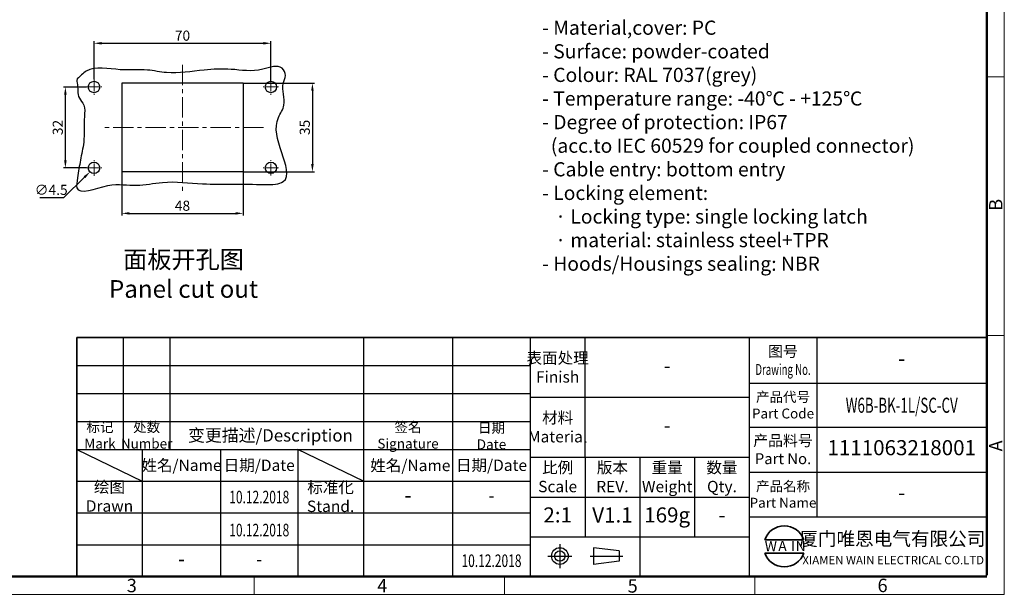
# Model space of a CAD drawing. Units: millimetres. Extents: x 1874 to 2468, y -8 to 412.
# Drawn here: x 2079 to 2468, y -8 to 219 of the extents above; entities that cross this region are included whole.
import ezdxf

# ---------------------------------------------------------------- set-up
doc = ezdxf.new("R2010")
doc.units = ezdxf.units.MM
doc.header["$LTSCALE"] = 0.64311
doc.header["$MEASUREMENT"] = 0
doc.header["$PDMODE"] = 3
doc.header["$PDSIZE"] = 0.3125
doc.linetypes.add('CENTERX2', pattern=[4, 2.5, -0.5, 0.5, -0.5])
doc.layers.get('0').update_dxf_attribs({"linetype": 'CONTINUOUS', "lineweight": 30})
doc.layers.get('Defpoints').update_dxf_attribs({"linetype": 'CONTINUOUS'})
for name, color, linetype, lineweight in [('Cen', 1, 'CENTERX2', 15), ('Dim', 3, 'CONTINUOUS', 15), ('图框', 7, 'CONTINUOUS', 20), ('打标文字', 3, 'CONTINUOUS', 20)]:
    doc.layers.add(name, color=color, linetype=linetype, lineweight=lineweight)
doc.styles.add('chinese', font='romans.shx', dxfattribs={"width": 0.8, "bigfont": 'chineset.shx'})
doc.styles.add('Romans字体', font='romans.shx', dxfattribs={"width": 0.75})
doc.styles.get("Standard").update_dxf_attribs({"font": 'simfang_0.ttf', "width": 0.75})
doc.styles.add('工程字', font='gbenor.shx', dxfattribs={"bigfont": 'gbcbig.shx'})
doc.dimstyles.new('01', dxfattribs={"dimtxt": 4, "dimasz": 3, "dimexe": 0.8, "dimexo": 0, "dimgap": 0.5, "dimtad": 1, "dimdec": 1, "dimdsep": 46, "dimtxsty": 'Romans字体', "dimcen": 0, "dimclrd": 1, "dimclre": 6, "dimclrt": 4, "dimazin": 2, "dimtp": 0.01, "dimtm": 0.01, "dimtfac": 0.7, "dimtdec": 1, "dimtofl": 0, "dimtmove": 0, "dimatfit": 3, "dimfxl": 1, "dimarcsym": 0})
doc.dimstyles.new('01$3', dxfattribs={"dimtxt": 4, "dimasz": 3, "dimexe": 0.8, "dimexo": 0, "dimgap": 0.5, "dimtad": 1, "dimtih": 1, "dimtoh": 1, "dimdec": 1, "dimdsep": 46, "dimtxsty": 'Romans字体', "dimcen": 0, "dimclrd": 1, "dimclre": 6, "dimclrt": 4, "dimazin": 2, "dimtp": 0.01, "dimtm": 0.01, "dimtfac": 0.7, "dimtdec": 1, "dimtofl": 0, "dimtmove": 0, "dimatfit": 3, "dimfxl": 1, "dimarcsym": 0})

# ---------------------------------------------------------------- blocks, each defined once
blk = doc.blocks.new('*D0')
at = {"layer": 'Defpoints', "color": 0}
for p in [(2119.2, 159), (2167.2, 159), (2167.2, 142.52)]:
    blk.add_point(p, dxfattribs=at)
at = {"layer": 'Dim', "color": 6, "lineweight": -2}
for p, q in [((2119.2, 159), (2119.2, 141.72)), ((2167.2, 159), (2167.2, 141.72))]:
    blk.add_line(p, q, dxfattribs=at)
at = {"layer": 'Dim', "color": 1, "lineweight": -2}
blk.add_line((2122.2, 142.52), (2164.2, 142.52), dxfattribs=at)
at = {"layer": 'Dim', "color": 1}
for points in [[(2122.2, 143.02), (2122.2, 142.02), (2119.2, 142.52)], [(2164.2, 143.02), (2164.2, 142.02), (2167.2, 142.52)]]:
    blk.add_solid(points, dxfattribs=at)
at = {"layer": 'Dim', "color": 4, "insert": (2143.2, 145.02), "char_height": 4, "attachment_point": 5, "style": 'Romans字体'}
blk.add_mtext('48', dxfattribs=at)
blk = doc.blocks.new('*D1')
at = {"layer": 'Defpoints', "color": 0}
for p in [(2096.88, 192.47), (2105.28, 192.47), (2105.28, 160.47)]:
    blk.add_point(p, dxfattribs=at)
at = {"layer": 'Dim', "color": 6, "lineweight": -2}
for p, q in [((2105.28, 192.47), (2096.08, 192.47)), ((2105.28, 160.47), (2096.08, 160.47))]:
    blk.add_line(p, q, dxfattribs=at)
at = {"layer": 'Dim', "color": 1, "lineweight": -2}
blk.add_line((2096.88, 163.47), (2096.88, 189.47), dxfattribs=at)
at = {"layer": 'Dim', "color": 1}
for points in [[(2096.38, 189.47), (2097.38, 189.47), (2096.88, 192.47)], [(2096.38, 163.47), (2097.38, 163.47), (2096.88, 160.47)]]:
    blk.add_solid(points, dxfattribs=at)
at = {"layer": 'Dim', "color": 4, "insert": (2094.38, 176.47), "char_height": 4, "attachment_point": 5, "rotation": 90, "style": 'Romans字体'}
blk.add_mtext('32', dxfattribs=at)
blk = doc.blocks.new('*D2')
at = {"layer": 'Defpoints', "color": 0}
for p in [(2178.2, 209.79), (2108.2, 195.54), (2178.2, 194.7)]:
    blk.add_point(p, dxfattribs=at)
at = {"layer": 'Dim', "color": 6, "lineweight": -2}
for p, q in [((2108.2, 195.54), (2108.2, 210.59)), ((2178.2, 194.7), (2178.2, 210.59))]:
    blk.add_line(p, q, dxfattribs=at)
at = {"layer": 'Dim', "color": 1, "lineweight": -2}
blk.add_line((2111.2, 209.79), (2175.2, 209.79), dxfattribs=at)
at = {"layer": 'Dim', "color": 1}
for points in [[(2111.2, 210.29), (2111.2, 209.29), (2108.2, 209.79)], [(2175.2, 210.29), (2175.2, 209.29), (2178.2, 209.79)]]:
    blk.add_solid(points, dxfattribs=at)
at = {"layer": 'Dim', "color": 4, "insert": (2143.2, 212.29), "char_height": 4, "attachment_point": 5, "style": 'Romans字体'}
blk.add_mtext('70', dxfattribs=at)
blk = doc.blocks.new('*D3')
at = {"layer": 'Defpoints', "color": 0}
for p in [(2167.2, 194), (2167.2, 159), (2194.6, 159)]:
    blk.add_point(p, dxfattribs=at)
at = {"layer": 'Dim', "color": 6, "lineweight": -2}
for p, q in [((2167.2, 194), (2195.4, 194)), ((2167.2, 159), (2195.4, 159))]:
    blk.add_line(p, q, dxfattribs=at)
at = {"layer": 'Dim', "color": 1, "lineweight": -2}
blk.add_line((2194.6, 191), (2194.6, 162), dxfattribs=at)
at = {"layer": 'Dim', "color": 1}
for points in [[(2194.1, 191), (2195.1, 191), (2194.6, 194)], [(2194.1, 162), (2195.1, 162), (2194.6, 159)]]:
    blk.add_solid(points, dxfattribs=at)
at = {"layer": 'Dim', "color": 4, "insert": (2192.1, 176.5), "char_height": 4, "attachment_point": 5, "rotation": 90, "style": 'Romans字体'}
blk.add_mtext('35', dxfattribs=at)
blk = doc.blocks.new('A4图框-NEW')
at = {"layer": '图框', "color": 1, "lineweight": 18}
for p, q in [((1130.41, 480.53), (1130.41, 690.53)), ((833.41, 480.53), (1130.41, 480.53))]:
    blk.add_line(p, q, dxfattribs=at)
at = {"layer": '图框', "lineweight": 50}
for p, q in [((1126.93, 484.34), (1126.93, 675.53)), ((836.85, 484.03), (1126.93, 484.03))]:
    blk.add_line(p, q, dxfattribs=at)
at = {"layer": '图框', "color": 6}
for p, q in [((1130.41, 582.89), (1126.93, 582.89)), ((1126.91, 531.71), (1130.41, 531.71)), ((982.02, 484.03), (982.02, 480.53)), ((1031.55, 484.03), (1031.55, 480.53)), ((1081.09, 484.03), (1081.09, 480.53))]:
    blk.add_line(p, q, dxfattribs=at)
at = {"layer": '图框', "lineweight": 35}
for q in [(1126.93, 531.33), (946.93, 484.03)]:
    blk.add_line((946.93, 531.33), q, dxfattribs=at)
at = {"layer": '图框', "lineweight": -3}
for p, q in [((956.15, 531.33), (956.15, 509.21)), ((965.36, 531.33), (965.36, 509.21)), ((1003.65, 531.33), (1003.65, 484.03)), ((1021.3, 531.33), (1021.3, 484.03)), ((1036.65, 531.33), (1036.65, 484.01)), ((1047.47, 531.33), (1047.47, 507.67)), ((1079.97, 531.33), (1079.97, 484.01)), ((1093.32, 531.33), (1093.32, 495.84)), ((946.93, 525.8), (1036.65, 525.8)), ((1079.97, 522.27), (1126.93, 522.27)), ((946.93, 520.27), (1036.65, 520.27)), ((1036.65, 519.5), (1079.97, 519.5)), ((946.93, 514.74), (1036.65, 514.74)), ((1079.97, 513.59), (1126.93, 513.59)), ((946.93, 509.21), (1036.65, 509.21)), ((946.93, 509.21), (959.91, 502.91)), ((959.91, 509.21), (959.91, 484.03)), ((975.41, 509.21), (975.41, 484.03)), ((990.67, 509.21), (990.67, 484.03)), ((1003.65, 502.91), (990.67, 509.21)), ((1036.65, 507.67), (1079.97, 507.67)), ((1047.48, 507.67), (1047.48, 491.9)), ((1058.31, 507.67), (1058.31, 484.03)), ((1069.14, 507.67), (1069.14, 491.9)), ((1079.97, 504.71), (1126.93, 504.71)), ((946.93, 502.91), (1036.65, 502.91)), ((1036.65, 499.78), (1079.97, 499.78)), ((946.93, 496.62), (1036.65, 496.62)), ((1079.97, 495.84), (1126.93, 495.84)), ((1036.65, 491.9), (1079.97, 491.9)), ((946.93, 490.33), (1036.65, 490.33))]:
    blk.add_line(p, q, dxfattribs=at)
at = {"layer": '图框', "color": 4, "lineweight": 35}
for p, q in [((1083.06, 491.34), (1090.74, 491.34)), ((1083.06, 488.7), (1090.74, 488.7))]:
    blk.add_line(p, q, dxfattribs=at)
at = {"layer": '图框', "lineweight": 25}
for p, q in [((1042.5, 490.48), (1042.5, 485.74)), ((1054.23, 489.14), (1049.16, 489.76)), ((1049.16, 489.76), (1049.16, 486.46)), ((1054.23, 489.14), (1054.23, 487.08)), ((1040.14, 488.11), (1044.87, 488.11)), ((1048.47, 488.11), (1054.95, 488.11)), ((1054.23, 487.08), (1049.16, 486.46))]:
    blk.add_line(p, q, dxfattribs=at)
for radius in [1.65, 1.03]:
    blk.add_circle((1042.5, 488.11), radius, dxfattribs=at)
at = {"layer": '图框', "color": 4, "lineweight": 35}
for start, end in [(18.9524, 161.0476), (198.9524, 341.0476)]:
    blk.add_arc((1086.9, 490.02), 4.06, start, end, dxfattribs=at)
at = {"layer": '图框', "color": 6, "insert": (1127.4, 556.37), "char_height": 2.65, "width": 2.5579, "attachment_point": 1, "rotation": 90, "style": 'Romans字体'}
blk.add_mtext('B', dxfattribs=at)
at = {"layer": '图框', "attachment_point": 5}
for s, insert, char_height, width in [('图号{\\Ftxt|c134;\\P\\Fromans|c134;\\W0.65;Drawing No.}', (1086.64, 526.8), 2.1549, 13.3447), ('表面处理\\P{\\Fromans|c134;Finish}', (1042.06, 525.41), 2.2528, 10.82), ('产品代号\\P{\\Fromans|c134;Part Code}', (1086.64, 517.93), 1.959, 13.3447), ('材料\\P{\\Fromans|c134;Material}', (1042.06, 513.59), 2.2528, 10.82), ('{\\fSimSun|b0|i0|c134|p2;标记\\P\\Fromans|c134;Mark}', (951.54, 511.97), 1.959, 9.2182), ('{\\fSimSun|b0|i0|c134|p2;处数\\P\\Fromans|c134;Number }', (960.76, 511.97), 1.959, 9.2182), ('{\\fSimSun|b0|i0|c134|p2;签名\\P\\Fromans|c134;Signature} ', (1012.47, 511.97), 1.959, 17.6264), ('{\\fSimSun|b0|i0|c134|p2;日期\\P\\Fromans|c134;Date}', (1028.98, 511.83), 1.959, 15.3523), ('  变更描述{\\Fromans|c134;/Description}', (984.51, 511.97), 2.4487, 38.2879), ('产品料号\\P{\\Fromans|c134;Part No.}', (1086.64, 509.15), 2.1549, 13.3447), ('姓名{\\Fromans|c134;/Name\\Ftxt|c134; }', (967.66, 506.06), 2.2528, 15.5018), ('日期{\\Fromans|c134;/Date}', (983.04, 506.06), 2.2528, 15.2624), ('姓名{\\Fromans|c134;/Name}', (1012.93, 506.02), 2.2528, 16.9349), ('日期{\\Fromans|c134;/Date}', (1028.98, 506.06), 2.2528, 15.3523), ('比例\\P{\\Fromans|c134;Scale}', (1042.07, 503.73), 2.2528, 10.8293), ('版本\\P{\\Fromans|c134;REV.}', (1052.89, 503.73), 2.2528, 10.8387), ('重量\\P{\\Fromans|c134;Weight}', (1063.73, 503.73), 2.2528, 10.8293), ('数量\\P{\\Fromans|c134;Qty.}', (1074.56, 503.73), 2.2528, 10.8293), ('{\\fSimSun|b0|i0|c134|p2;绘图\\P\\Fromans|c134;Drawn\\Ftxt|c134; }', (953.42, 499.88), 2.2528, 12.9801), ('产品名称\\P{\\Fromans|c134;Part Name}', (1086.64, 500.28), 1.959, 13.3447)]:
    blk.add_mtext(s, dxfattribs=dict(at, insert=insert, char_height=char_height, width=width))
at = {"layer": '图框', "color": 3, "attachment_point": 5, "style": 'Romans字体'}
for s, insert, char_height, width in [('-', (1110.12, 526.8), 2.99, 33.6124), ('-', (1063.72, 525.41), 2.99, 32.4974), ('-', (1063.73, 513.59), 2.99, 32.488), ('{\\W0.7;10.12.2018}', (983.04, 499.77), 2.4879, 15.2624), ('-', (1012.48, 499.77), 2.99, 17.6488), ('-', (1028.98, 499.77), 2.49, 15.3523), ('-', (1110.12, 500.28), 2.99, 33.6124), ('V1.1', (1052.9, 495.84), 2.986, 10.8293), ('-', (1074.56, 495.84), 2.99, 10.8293), ('{\\W0.7;10.12.2018}', (983.04, 493.24), 2.4879, 15.2624), ('-', (967.66, 487.18), 2.99, 15.5018), ('-', (983.04, 487.18), 2.49, 15.2624), ('{\\W0.7;10.12.2018}', (1028.98, 487.18), 2.4879, 15.3523)]:
    blk.add_mtext(s, dxfattribs=dict(at, insert=insert, char_height=char_height, width=width))
at = {"layer": '图框', "color": 6, "linetype": 'ByBlock', "lineweight": 18, "insert": (1127.4, 508.79), "char_height": 2.65, "width": 2.5579, "attachment_point": 1, "rotation": 90, "style": 'Romans字体'}
blk.add_mtext('A', dxfattribs=at)
at = {"layer": '图框', "insert": (997.16, 499.82), "char_height": 2.2528, "width": 12.9801, "attachment_point": 5, "style": 'Romans字体'}
blk.add_mtext('{\\fSimSun|b0|i0|c134|p2;标准化}\\PStand.', dxfattribs=at)
at = {"layer": '图框', "color": 1, "lineweight": 20, "insert": (1108.26, 491.52), "char_height": 2.6991, "width": 82.3083, "attachment_point": 5}
blk.add_mtext('{\\fSimHei|b0|i0|c134|p2;厦门唯恩电气有限公司}', dxfattribs=at)
at = {"layer": '图框', "color": 1, "lineweight": 20, "char_height": 2.0059, "width": 5.0472, "attachment_point": 1, "style": 'chinese'}
for s, insert in [('{\\fArial|b0|i0|c0|p34;W}', (1083.03, 491.05)), ('{\\fArial|b0|i0|c0|p34;A}', (1085.71, 491.09)), ('{\\fArial|b0|i0|c0|p34;I}', (1088.21, 491.09)), ('{\\fArial|b0|i0|c0|p34;N}', (1089.14, 491.08))]:
    blk.add_mtext(s, dxfattribs=dict(at, insert=insert))
at = {"layer": '图框', "color": 3, "lineweight": 20, "insert": (1108.44, 487.3), "char_height": 1.6525, "width": 68.0856, "attachment_point": 5, "style": '工程字'}
blk.add_mtext('{\\fArial Narrow|b0|i0|c0|p34;XIAMEN WAIN ELECTRICAL CO.LTD}', dxfattribs=at)
at = {"layer": '图框', "color": 6, "char_height": 2.65, "width": 2.5579, "attachment_point": 1, "style": 'Romans字体'}
for s, insert in [('3', (956.83, 483.6)), ('4', (1006.38, 483.57)), ('5', (1055.9, 483.52)), ('6', (1105.33, 483.62))]:
    blk.add_mtext(s, dxfattribs=dict(at, insert=insert))
blk = doc.blocks.new('*D10')
at = {"layer": 'Defpoints', "color": 0}
for p in [(2109.81, 162.07), (2106.6, 158.92)]:
    blk.add_point(p, dxfattribs=at)
at = {"layer": 'Dim', "color": 1, "lineweight": -2}
for p, q in [((2096.26, 148.8), (2104.45, 156.82)), ((2086.76, 148.8), (2096.26, 148.8))]:
    blk.add_line(p, q, dxfattribs=at)
at = {"layer": 'Dim', "color": 1}
blk.add_solid([(2104.1, 157.18), (2104.8, 156.47), (2106.6, 158.92)], dxfattribs=at)
at = {"layer": 'Dim', "color": 4, "insert": (2091.26, 151.3), "char_height": 4, "attachment_point": 5, "style": 'Romans字体'}
blk.add_mtext('∅4.5', dxfattribs=at)

msp = doc.modelspace()

# ---------------------------------------------------------------- linework, layer by layer
at = {"ltscale": 4.5}
for p, q in [((2167.2, 194), (2119.2, 194)), ((2119.2, 194), (2119.2, 159)), ((2167.2, 194), (2167.2, 159)), ((2167.2, 159), (2119.2, 159))]:
    msp.add_line(p, q, dxfattribs=at)
for centre in [(2108.2, 192.5), (2178.2, 192.5), (2108.2, 160.5), (2178.2, 160.5)]:
    msp.add_circle(centre, 2.25, dxfattribs=at)
msp.add_open_spline([(2101.6, 195.67), (2102.72, 196.84), (2107.06, 201.35), (2117.97, 198.6), (2128.28, 199.79), (2139.32, 197.28), (2150.29, 199.35), (2163.2, 199.89), (2172.8, 197.91), (2182.06, 202.07), (2184.5, 196.89), (2181.79, 192.3), (2184.83, 186.15), (2178.89, 177.91), (2181.68, 168.31), (2186.38, 155.6), (2179.53, 153.8), (2172.94, 154.01), (2163.23, 154.11), (2149.81, 153.93), (2137.25, 155.71), (2124.4, 152.82), (2114.74, 155.23), (2100.16, 148.73), (2101.99, 157.91), (2102.66, 163.48), (2104.72, 171.69), (2104.05, 178.79), (2104.86, 185.17), (2101.28, 188.71), (2102.05, 192.44), (2101.31, 195.01), (2101.52, 195.5), (2101.6, 195.67)], degree=3, knots=[0, 0, 0, 0, 4.701621, 18.134761, 28.95891, 36.530562, 51.428656, 62.111418, 74.666308, 82.326928, 85.489658, 88.777826, 97.289764, 102.648761, 116.695099, 128.100507, 131.294659, 135.770567, 148.326309, 160.160532, 176.045004, 186.355693, 197.757043, 210.05379, 213.957533, 221.116406, 228.299968, 238.541329, 243.020448, 246.261434, 252.378885, 253.394695, 253.93758, 253.93758, 253.93758, 253.93758])
at = {"layer": 'Cen', "ltscale": 5}
for p, q in [((2143.2, 201.3), (2143.2, 150.91)), ((2175.23, 176.5), (2112.2, 176.5))]:
    msp.add_line(p, q, dxfattribs=at)
at = {"layer": 'Cen', "ltscale": 3}
for p, q in [((2108.2, 195.54), (2108.2, 189.39)), ((2178.2, 195.54), (2178.2, 189.39)), ((2105.28, 192.5), (2111.34, 192.5)), ((2181.13, 192.5), (2175.07, 192.5)), ((2178.2, 157.45), (2178.2, 163.6)), ((2105.28, 160.5), (2111.34, 160.5)), ((2108.2, 157.42), (2108.2, 163.57)), ((2181.13, 160.5), (2175.07, 160.5))]:
    msp.add_line(p, q, dxfattribs=at)

# ---------------------------------------------------------------- block references
at = {"layer": 'Dim', "xscale": 2, "yscale": 2, "zscale": 2}
msp.add_blockref('A4图框-NEW', (207.48, -969.25), dxfattribs=at)

# ---------------------------------------------------------------- texts
at = {"layer": '图框', "color": 3, "attachment_point": 5, "style": 'Romans字体'}
for s, insert, char_height, width in [('{\\f仿宋_GB2312|b0|i0|c134|p49;面板开孔图}\\PPanel cut out', (2143.62, 118.44), 7, 78.691), ('{\\W0.65;W6B-BK-1L/SC-CV}', (2427.72, 66.61), 5.971, 67.2248), ('1111063218001', (2427.72, 49.05), 5.971, 67.2248), ('2:1 ', (2291.62, 22.44), 5.971, 21.6587), ('169g ', (2334.93, 22.44), 5.971, 21.6587)]:
    msp.add_mtext(s, dxfattribs=dict(at, insert=insert, char_height=char_height, width=width))
at = {"layer": '打标文字', "color": 3, "insert": (2285.5, 358.78), "char_height": 5.6, "width": 178.091, "attachment_point": 1, "style": 'Romans字体'}
msp.add_mtext('\\A1;{\\f仿宋_GB2312|b0|i0|c134|p49;技术参数：}\\P- {\\f仿宋_GB2312|b0|i0|c134|p49;材料}: {\\f仿宋_GB2312|b0|i0|c134|p49;压铸铝}\\P- {\\f仿宋_GB2312|b0|i0|c134|p49;盖子材料}: PC\\P- {\\f仿宋_GB2312|b0|i0|c134|p49;表面处理}: {\\f仿宋_GB2312|b0|i0|c134|p49;粉末喷涂}\\P- {\\f仿宋_GB2312|b0|i0|c134|p49;颜色}: RAL 7037{\\f仿宋_GB2312|b0|i0|c134|p49;（灰色）} \\P- {\\f仿宋_GB2312|b0|i0|c134|p49;温度范围}: -40{\\f仿宋_GB2312|b0|i0|c134|p49;℃} - +125{\\f仿宋_GB2312|b0|i0|c134|p49;℃}\\P- {\\f仿宋_GB2312|b0|i0|c134|p49;防护等级}: IP67{\\f仿宋_GB2312|b0|i0|c134|p49;（联锁状态},IEC 60529{\\f仿宋_GB2312|b0|i0|c134|p49;）}\\P- {\\f仿宋_GB2312|b0|i0|c134|p49;出线方向}: {\\f仿宋_GB2312|b0|i0|c134|p49;底部出线}\\P- {\\f仿宋_GB2312|b0|i0|c134|p49;联锁元件}:\\P   {\\f仿宋_GB2312|b0|i0|c134|p49;·} {\\f仿宋_GB2312|b0|i0|c134|p49;锁扣方式}: {\\f仿宋_GB2312|b0|i0|c134|p49;金属单扣}\\P   {\\f仿宋_GB2312|b0|i0|c134|p49;·} {\\f仿宋_GB2312|b0|i0|c134|p49;材料}: {\\f仿宋_GB2312|b0|i0|c134|p49;不锈钢}+{\\f仿宋_GB2312|b0|i0|c134|p49;软胶}\\P- {\\f仿宋_GB2312|b0|i0|c134|p49;密封元件}: NBR\\P\\PTechnical specification:\\P- Material: aluminium die-cast\\P- Material,cover: PC\\P- Surface: powder-coated\\P- Colour: RAL 7037(grey)\\P- Temperature range: -40{\\f仿宋_GB2312|b0|i0|c134|p49;℃} - +125{\\f仿宋_GB2312|b0|i0|c134|p49;℃}\\P- Degree of protection: IP67\\P  (acc.to IEC 60529 for coupled connector)\\P- Cable entry: bottom entry\\P- Locking element:\\P   {\\f仿宋_GB2312|b0|i0|c134|p49;·} Locking type: single locking latch  \\P   {\\f仿宋_GB2312|b0|i0|c134|p49;·} material: stainless steel+TPR\\P- Hoods/Housings sealing: NBR\\P\\P  ', dxfattribs=at)

# ---------------------------------------------------------------- dimensions: what is measured, and where the dimension line sits
at = {"layer": 'Dim'}
dim = msp.add_linear_dim(base=(2178.2, 209.79), p1=(2108.2, 195.54), p2=(2178.2, 194.7), text='70', dimstyle='01', dxfattribs=at)
dim.commit()
dim.dimension.update_dxf_attribs({"geometry": '*D2', "text_midpoint": (2143.2, 212.29)})
dim = msp.add_linear_dim(base=(2096.88, 192.47), p1=(2105.28, 160.47), p2=(2105.28, 192.47), angle=90, text='32', dimstyle='01', dxfattribs=at)
dim.commit()
dim.dimension.update_dxf_attribs({"geometry": '*D1', "text_midpoint": (2094.38, 176.47)})
dim = msp.add_linear_dim(base=(2194.6, 159), p1=(2167.2, 194), p2=(2167.2, 159), angle=90, text='35', dimstyle='01', dxfattribs=at)
dim.commit()
dim.dimension.update_dxf_attribs({"geometry": '*D3', "text_midpoint": (2194.6, 176.5), "dimtype": 160})
dim = msp.add_diameter_dim_2p(p1=(2109.81, 162.07), p2=(2106.6, 158.92), dimstyle='01$3', dxfattribs=at)
dim.commit()
dim.dimension.update_dxf_attribs({"geometry": '*D10', "text_midpoint": (2091.26, 148.8), "dimtype": 163})
dim = msp.add_linear_dim(base=(2167.2, 142.52), p1=(2119.2, 159), p2=(2167.2, 159), text='48', dimstyle='01', dxfattribs=at)
dim.commit()
dim.dimension.update_dxf_attribs({"geometry": '*D0', "text_midpoint": (2143.2, 142.52), "dimtype": 160})

doc.saveas('drawing.dxf')
